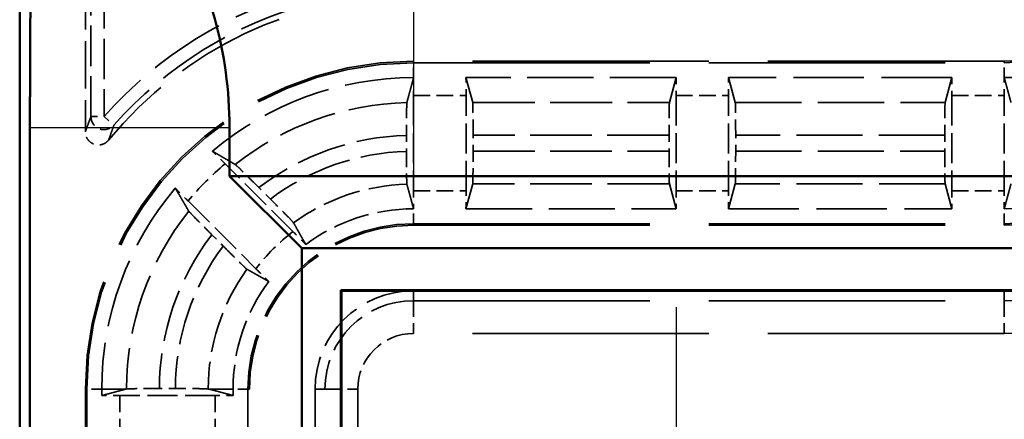
# Model space of a CAD drawing. Units: millimetres. Extents: x 1 to 593, y 1 to 419.
# Drawn here: x 155 to 170, y 257 to 263 of the extents above; entities that cross this region are included whole.
import ezdxf

# ---------------------------------------------------------------- set-up
doc = ezdxf.new("R2010")
doc.units = ezdxf.units.MM
for name, pattern in [('CHAIN', [0.3543, 0.2362, -0.0295, 0.0591, -0.0295]), ('DASH_DOT', [0.37, 0.24, -0.06, 0.01, -0.06]), ('DASHED', [0.2067, 0.1654, -0.0413])]:
    doc.linetypes.add(name, pattern=pattern)
for name, color, linetype, lineweight in [('Mittelpunktmarkierung (ISO)', 1, 'DASH_DOT', 25), ('Sichtbar (ISO)', 7, 'Continuous', 50), ('Sichtbar schmal (ISO)', 1, 'Continuous', 25), ('Verdeckt (ISO)', 5, 'DASHED', 35), ('Verdeckt schmal (ISO)', 5, 'DASHED', 35)]:
    doc.layers.add(name, color=color, linetype=linetype, lineweight=lineweight)

msp = doc.modelspace()

# ---------------------------------------------------------------- linework, layer by layer
at = {"layer": 'Mittelpunktmarkierung (ISO)', "linetype": 'CHAIN', "ltscale": 13.837056}
msp.add_line((161.2582038, 273.3427812), (161.2582038, 260.89042), dxfattribs=at)
at = {"layer": 'Mittelpunktmarkierung (ISO)', "linetype": 'CHAIN', "ltscale": 13.000482}
msp.add_line((165.2582038, 258.9663552), (165.2582038, 247.266846), dxfattribs=at)
at = {"layer": 'Sichtbar (ISO)'}
for p, q in [((155.2582038, 267.1171146), (155.2582038, 179.1160866)), ((155.4147715, 184.524586), (155.4147715, 261.7086152)), ((158.4545645, 261.7086152), (158.4545645, 260.9666006)), ((159.5545645, 259.8666006), (158.4545645, 260.9666006)), ((158.4545645, 260.9666006), (252.061843, 260.9666006)), ((250.961843, 259.8666006), (159.5545645, 259.8666006)), ((159.5545645, 186.3666006), (159.5545645, 259.8666006)), ((160.1486042, 259.2262002), (160.1582038, 259.2166006)), ((160.1486042, 259.2262002), (160.1486042, 187.0070011)), ((250.3678033, 259.2262002), (160.1486042, 259.2262002)), ((160.1582038, 259.2166006), (160.1582038, 187.0166006)), ((250.3582038, 259.2166006), (160.1582038, 259.2166006))]:
    msp.add_line(p, q, dxfattribs=at)
msp.add_arc((152.2582038, 261.7086152), 6.1963608, 0, 30.99727256, dxfattribs=at)
msp.add_rational_spline([(155.4147715, 261.7086152), (155.4147715, 262.583928), (155.4217624, 263.609268)], [1.48780613143, 1.48780613143, 1.37036674376], degree=2, dxfattribs=at)
at = {"layer": 'Sichtbar schmal (ISO)'}
msp.add_line((155.4147715, 261.7086152), (158.4545645, 261.7086152), dxfattribs=at)
at = {"layer": 'Verdeckt (ISO)', "ltscale": 4.334505}
msp.add_line((156.2582038, 263.9166082), (156.2582038, 261.6408626), dxfattribs=at)
at = {"layer": 'Verdeckt (ISO)', "ltscale": 21.770681}
for p, q in [((170.2582038, 262.7166006), (161.2582038, 262.7166006)), ((161.2582038, 260.2166006), (170.2582038, 260.2166006))]:
    msp.add_line(p, q, dxfattribs=at)
at = {"layer": 'Verdeckt (ISO)', "ltscale": 6.098722}
for p, q in [((165.2591994, 262.4666006), (162.0572082, 262.4666006)), ((162.0572082, 260.4666006), (165.2591994, 260.4666006))]:
    msp.add_line(p, q, dxfattribs=at)
at = {"layer": 'Verdeckt (ISO)', "ltscale": 20.351061}
for p, q in [((162.1598873, 262.0881062), (162.0572082, 262.4666006)), ((165.2591994, 262.4666006), (165.1565203, 262.0881062)), ((166.1598873, 262.0881062), (166.0572082, 262.4666006)), ((169.4591994, 262.4666006), (169.3565203, 262.0881062)), ((162.0572082, 260.4666006), (162.1598873, 260.845095)), ((165.1565203, 260.845095), (165.2591994, 260.4666006)), ((166.0572082, 260.4666006), (166.1598873, 260.845095)), ((169.3565203, 260.845095), (169.4591994, 260.4666006))]:
    msp.add_line(p, q, dxfattribs=at)
at = {"layer": 'Verdeckt (ISO)', "ltscale": 6.479661}
for p, q in [((169.4591994, 262.4666006), (166.0572082, 262.4666006)), ((166.0572082, 260.4666006), (169.4591994, 260.4666006))]:
    msp.add_line(p, q, dxfattribs=at)
at = {"layer": 'Verdeckt (ISO)', "ltscale": 2.767113}
for p, q in [((161.2582038, 262.193019), (161.2582038, 260.7401822)), ((162.0582038, 260.7401822), (162.0582038, 262.193019)), ((165.2582038, 262.193019), (165.2582038, 260.7401822)), ((166.0582038, 260.7401822), (166.0582038, 262.193019)), ((169.4582038, 262.193019), (169.4582038, 260.7401822)), ((170.2582038, 260.7401822), (170.2582038, 262.193019)), ((158.2346222, 257.6186006), (156.7817854, 257.6186006))]:
    msp.add_line(p, q, dxfattribs=at)
at = {"layer": 'Verdeckt (ISO)', "ltscale": 0.464883}
msp.add_line((161.1506862, 261.5871195), (161.1506862, 261.3429952), dxfattribs=at)
at = {"layer": 'Verdeckt (ISO)', "ltscale": 0.464691}
for p, q in [((162.1657214, 261.3445887), (162.1657214, 261.5886125)), ((165.1506862, 261.5886125), (165.1506862, 261.3445887)), ((166.1657214, 261.3445887), (166.1657214, 261.5886125)), ((169.3506862, 261.5886125), (169.3506862, 261.3445887))]:
    msp.add_line(p, q, dxfattribs=at)
at = {"layer": 'Verdeckt (ISO)', "ltscale": 2.783624}
for p, q in [((159.4218432, 260.1186467), (158.388403, 261.1520868)), ((157.8227176, 260.5864014), (158.8561577, 259.5529612))]:
    msp.add_line(p, q, dxfattribs=at)
at = {"layer": 'Verdeckt (ISO)', "ltscale": 0.469012}
for p, q in [((159.076923, 260.6156197), (158.902768, 260.7897747)), ((158.1850297, 260.0720363), (158.3591847, 259.8978814))]:
    msp.add_line(p, q, dxfattribs=at)
at = {"layer": 'Verdeckt (ISO)', "ltscale": 25.75267}
for p, q in [((156.2582038, 257.7166006), (156.2582038, 188.5166006)), ((158.7582038, 188.5166006), (158.7582038, 257.7166006)), ((159.7582038, 257.7166006), (159.7582038, 188.5166006))]:
    msp.add_line(p, q, dxfattribs=at)
at = {"layer": 'Verdeckt (ISO)', "ltscale": 0.188457}
for p, q in [((156.5082038, 257.7166006), (156.5082038, 257.617605)), ((158.5082038, 257.617605), (158.5082038, 257.7166006))]:
    msp.add_line(p, q, dxfattribs=at)
at = {"layer": 'Verdeckt (ISO)', "ltscale": 19.620983}
for p, q in [((156.87312, 257.7166006), (156.5082038, 257.617605)), ((158.5082038, 257.617605), (158.1432875, 257.7166006))]:
    msp.add_line(p, q, dxfattribs=at)
at = {"layer": 'Verdeckt (ISO)', "ltscale": 0.464693}
msp.add_line((157.6302282, 257.7261182), (157.3862036, 257.7261182), dxfattribs=at)
at = {"layer": 'Verdeckt (ISO)', "ltscale": 13.164218}
msp.add_arc((170.2582038, 267.1166006), 4.4, 270, 0, dxfattribs=at)
at = {"layer": 'Verdeckt (ISO)', "ltscale": 26.217936}
msp.add_arc((170.2582038, 267.1166006), 6.9, 270, 0, dxfattribs=at)
at = {"layer": 'Verdeckt (ISO)', "ltscale": 30.017637}
msp.add_arc((170.2582038, 267.1166006), 7.9, 270, 0, dxfattribs=at)
at = {"layer": 'Verdeckt (ISO)', "ltscale": 10.118906}
msp.add_arc((161.2582038, 257.7166006), 6, 90, 140.73217127, dxfattribs=at)
at = {"layer": 'Verdeckt (ISO)', "ltscale": 5.422222}
msp.add_arc((170.2582038, 267.1166006), 4.65, 270, 305.07754502, dxfattribs=at)
at = {"layer": 'Verdeckt (ISO)', "ltscale": 14.959352}
msp.add_arc((161.2582038, 257.7166006), 5, 90, 180, dxfattribs=at)
at = {"layer": 'Verdeckt (ISO)', "ltscale": 6.344761}
for start, end in [(90, 130.18142332), (139.81857668, 180)]:
    msp.add_arc((161.2582038, 257.7166006), 4.75, start, end, dxfattribs=at)
at = {"layer": 'Verdeckt (ISO)', "ltscale": 8.082159}
msp.add_arc((170.2582038, 267.1166006), 6.65, 270, 306.56014926, dxfattribs=at)
at = {"layer": 'Verdeckt (ISO)', "ltscale": 3.351075}
for start, end in [(90, 126.65736381), (143.34263619, 180)]:
    msp.add_arc((161.2582038, 257.7166006), 2.75, start, end, dxfattribs=at)
at = {"layer": 'Verdeckt (ISO)', "ltscale": 7.479626}
msp.add_arc((161.2582038, 257.7166006), 2.5, 90, 180, dxfattribs=at)
at = {"layer": 'Verdeckt (ISO)', "ltscale": 4.487736}
msp.add_arc((161.2582038, 257.7166006), 1.5, 90, 180, dxfattribs=at)
at = {"layer": 'Verdeckt (ISO)', "ltscale": 0.551286}
for centre, major_axis, start_param in [((161.2643127, 262.193019), (0, 0.5), 0.9918252997), ((170.2520948, 260.7401822), (0, -0.5), 0.9918252263)]:
    msp.add_ellipse(centre, major_axis=major_axis, ratio=0.0122179127, start_param=start_param, end_param=1.5707963268, dxfattribs=at)
at = {"layer": 'Verdeckt (ISO)', "ltscale": 0.551287}
for centre, major_axis, start_param, end_param in [((162.0520948, 262.193019), (0, -0.5), 1.5707963268, 2.1497676108), ((165.2643127, 262.193019), (0, 0.5), 0.9918250428, 1.5707963268), ((166.0520948, 262.193019), (0, -0.5), 1.5707963268, 2.1497676108), ((169.4643127, 262.193019), (0, 0.5), 0.9918250428, 1.5707963268), ((170.2520948, 262.193019), (0, -0.5), 1.5707963268, 2.1497677902), ((161.2643127, 260.7401822), (0, 0.5), 1.5707963268, 2.1497679134), ((162.0520948, 260.7401822), (0, -0.5), 0.9918250428, 1.5707963268), ((165.2643127, 260.7401822), (0, 0.5), 1.5707963268, 2.1497676108), ((166.0520948, 260.7401822), (0, -0.5), 0.9918250428, 1.5707963268), ((169.4643127, 260.7401822), (0, 0.5), 1.5707963268, 2.1497676108), ((156.7817854, 257.6124917), (0.5, 0), 1.5707963268, 2.1497676107), ((158.2346222, 257.6124917), (0.5, 0), 0.9918250428, 1.5707963268)]:
    msp.add_ellipse(centre, major_axis=major_axis, ratio=0.0122179127, start_param=start_param, end_param=end_param, dxfattribs=at)
at = {"layer": 'Verdeckt (ISO)', "ltscale": 1.453035}
for centre, major_axis, start_param, end_param in [((162.1596125, 261.5886125), (0, 0.5), 4.7123889804, 6.2381782155), ((165.1567951, 261.5886125), (0, -0.5), 3.1865997453, 4.7123889804), ((166.1596125, 261.5886125), (0, 0.5), 4.7123889804, 6.2381782155), ((169.3567951, 261.5886125), (0, -0.5), 3.1865997453, 4.7123889804), ((162.1596125, 261.3445887), (0, 0.5), 3.1865997453, 4.7123889804), ((165.1567951, 261.3445887), (0, -0.5), 4.7123889804, 6.2381782155), ((166.1596125, 261.3445887), (0, 0.5), 3.1865997453, 4.7123889804), ((169.3567951, 261.3445887), (0, -0.5), 4.7123889804, 6.2381782155)]:
    msp.add_ellipse(centre, major_axis=major_axis, ratio=0.0122179127, start_param=start_param, end_param=end_param, dxfattribs=at)
at = {"layer": 'Verdeckt (ISO)', "ltscale": 20.351189}
msp.add_rational_spline([(161.1565203, 262.0869234), (161.2057226, 262.2694862), (161.2591994, 262.4666005)], [734.780113239, 713.693062356, 692.10515152], degree=2, dxfattribs=at)
at = {"layer": 'Verdeckt (ISO)', "ltscale": 0.001796}
for points in [[(161.2591994, 262.4666005), (161.2588675, 262.4666006), (161.2585356, 262.4666006), (161.2582038, 262.4666006)], [(170.2572082, 262.4666007), (170.2575401, 262.4666007), (170.257872, 262.4666006), (170.2582038, 262.4666006)], [(161.2591994, 260.4666004), (161.2588674, 260.4666006), (161.2585356, 260.4666006), (161.2582038, 260.4666006)], [(170.2572082, 260.4666007), (170.2575401, 260.4666006), (170.2578719, 260.4666006), (170.2582038, 260.4666006)]]:
    msp.add_open_spline(points, degree=3, dxfattribs=at)
at = {"layer": 'Verdeckt (ISO)', "ltscale": 20.350948}
msp.add_rational_spline([(170.2572082, 262.4666007), (170.3065453, 262.2847245), (170.3598873, 262.0891344)], [706.624556213, 687.047366182, 667.065934122], degree=2, dxfattribs=at)
at = {"layer": 'Verdeckt (ISO)', "ltscale": 1.452637}
msp.add_open_spline([(161.1565203, 262.0869234), (161.1558321, 262.0843699), (161.155071, 262.0701327), (161.153761, 262.0256839), (161.1530088, 261.9845167), (161.1519425, 261.8971998), (161.1514398, 261.8355958), (161.1508627, 261.7215178), (161.1506862, 261.6488564), (161.1506862, 261.5871195)], degree=3, knots=[0.002207180975, 0.002207180975, 0.002207180975, 0.002207180975, 0.01851220788, 0.01851220788, 0.037029244989, 0.037029244989, 0.055549578534, 0.055549578534, 0.074070650871, 0.074070650871, 0.074070650871, 0.074070650871], dxfattribs=at)
at = {"layer": 'Verdeckt (ISO)', "ltscale": 0.935614}
msp.add_open_spline([(156.6130294, 261.5142782), (156.5965372, 261.4941055), (156.5762624, 261.4773466), (156.5304373, 261.4525508), (156.5053267, 261.4447479), (156.4535362, 261.4392105), (156.4273526, 261.4415258), (156.37735, 261.4560634), (156.3540096, 261.4681451), (156.3132697, 261.5005775), (156.2962611, 261.5206187), (156.2752871, 261.5581973), (156.2689289, 261.5740346), (156.2603697, 261.6069349), (156.2582038, 261.6238643), (156.2582038, 261.6408626)], degree=3, knots=[0, 0, 0, 0, 0.007816900428, 0.007816900428, 0.01563114761, 0.01563114761, 0.023442756388, 0.023442756388, 0.031253263464, 0.031253263464, 0.039064838047, 0.039064838047, 0.044163995651, 0.044163995651, 0.049263518831, 0.049263518831, 0.049263518831, 0.049263518831], dxfattribs=at)
at = {"layer": 'Verdeckt (ISO)', "ltscale": 0.553074}
for points, knots in [([(158.388403, 261.1520868), (158.3445453, 261.1959446), (158.2927962, 261.2474435), (158.2327915, 261.3068455), (158.2125558, 261.3268275), (158.1934562, 261.3456256)], [0.22257654931, 0.22257654931, 0.22257654931, 0.22257654931, 0.241183819897, 0.241183819897, 0.249983164996, 0.249983164996, 0.249983164996, 0.249983164996]), ([(157.6291788, 260.7813482), (157.6479769, 260.7622486), (157.6679589, 260.7420129), (157.7273609, 260.6820082), (157.7788598, 260.6302591), (157.8227176, 260.5864014)], [0.046803000544, 0.046803000544, 0.046803000544, 0.046803000544, 0.055602345643, 0.055602345643, 0.07420961623, 0.07420961623, 0.07420961623, 0.07420961623])]:
    msp.add_open_spline(points, degree=3, knots=knots, dxfattribs=at)
at = {"layer": 'Verdeckt (ISO)', "ltscale": 20.352398}
for points, weights in [([(158.1934562, 261.3456256), (158.3745851, 261.2402265), (158.5422494, 261.1420426)], [10.1802019665, 10.4727693863, 10.7563863061]), ([(157.8327618, 260.432555), (157.7345779, 260.6002193), (157.6291788, 260.7813482)], [10.7563863061, 10.4727693863, 10.1802019665])]:
    msp.add_rational_spline(points, weights, degree=2, dxfattribs=at)
at = {"layer": 'Verdeckt (ISO)', "ltscale": 1.452414}
msp.add_open_spline([(161.1506862, 261.3429952), (161.1506862, 261.2812533), (161.1508627, 261.2085861), (161.1514399, 261.0945217), (161.1519426, 261.0329386), (161.1530089, 260.9456702), (161.1537611, 260.9045403), (161.155071, 260.8601547), (161.1558321, 260.8459577), (161.1565203, 260.8434421)], degree=3, knots=[0.074072758641, 0.074072758641, 0.074072758641, 0.074072758641, 0.092595312143, 0.092595312143, 0.111111266881, 0.111111266881, 0.129622274473, 0.129622274473, 0.145925581192, 0.145925581192, 0.145925581192, 0.145925581192], dxfattribs=at)
at = {"layer": 'Verdeckt (ISO)', "ltscale": 1.458786}
for points, knots in [([(158.902768, 260.7897747), (158.8586523, 260.8338905), (158.806592, 260.8856999), (158.7247792, 260.9666932), (158.6805053, 261.0102547), (158.6176005, 261.0716495), (158.5877776, 261.1004089), (158.5552631, 261.131073), (158.5445922, 261.1406707), (158.5422494, 261.1420426)], [0.223104606102, 0.223104606102, 0.223104606102, 0.223104606102, 0.241821353006, 0.241821353006, 0.26045837936, 0.26045837936, 0.279006919071, 0.279006919071, 0.29527195941, 0.29527195941, 0.29527195941, 0.29527195941]), ([(157.8327618, 260.432555), (157.8341337, 260.4302122), (157.8437314, 260.4195413), (157.8743955, 260.3870268), (157.9031549, 260.3572039), (157.9645497, 260.2942991), (158.0081112, 260.2500252), (158.0891045, 260.1682124), (158.1409139, 260.1161521), (158.1850297, 260.0720363)], [0.002207204892, 0.002207204892, 0.002207204892, 0.002207204892, 0.018472245231, 0.018472245231, 0.037020784942, 0.037020784942, 0.055657811296, 0.055657811296, 0.0743745582, 0.0743745582, 0.0743745582, 0.0743745582])]:
    msp.add_open_spline(points, degree=3, knots=knots, dxfattribs=at)
at = {"layer": 'Verdeckt (ISO)', "ltscale": 20.350882}
msp.add_rational_spline([(161.2591994, 260.4666004), (161.2111519, 260.6437299), (161.1565203, 260.8434421)], [1193.97053992, 1140.4649602, 1085.17110326], degree=2, dxfattribs=at)
at = {"layer": 'Verdeckt (ISO)', "ltscale": 20.351151}
msp.add_rational_spline([(170.3598873, 260.8459194), (170.3100549, 260.6613958), (170.2572082, 260.4666007)], [516.022723684, 505.407419575, 494.616969891], degree=2, dxfattribs=at)
at = {"layer": 'Verdeckt (ISO)', "ltscale": 1.459737}
for points, knots in [([(159.4293965, 260.2548956), (159.4281502, 260.2571109), (159.4186658, 260.2676668), (159.3881351, 260.3000471), (159.3593899, 260.3298557), (159.2979425, 260.3928144), (159.2542847, 260.4371855), (159.1731011, 260.5191902), (159.121155, 260.5713877), (159.076923, 260.6156197)], [0.15103031559, 0.15103031559, 0.15103031559, 0.15103031559, 0.167263542419, 0.167263542419, 0.185807804722, 0.185807804722, 0.204480711492, 0.204480711492, 0.223246758213, 0.223246758213, 0.223246758213, 0.223246758213]), ([(158.3591847, 259.8978814), (158.4034167, 259.8536494), (158.4556142, 259.8017033), (158.5376189, 259.7205197), (158.58199, 259.6768619), (158.6449487, 259.6154145), (158.6747573, 259.5866693), (158.7071376, 259.5561386), (158.7176935, 259.5466542), (158.7199088, 259.5454079)], [0.074415354989, 0.074415354989, 0.074415354989, 0.074415354989, 0.093181401711, 0.093181401711, 0.11185430848, 0.11185430848, 0.130398570783, 0.130398570783, 0.146631797612, 0.146631797612, 0.146631797612, 0.146631797612])]:
    msp.add_open_spline(points, degree=3, knots=knots, dxfattribs=at)
at = {"layer": 'Verdeckt (ISO)', "ltscale": 20.34984}
for points, weights in [([(159.4293965, 260.2548956), (159.5286695, 260.078429), (159.6163758, 259.922706)], [18.999271507, 20.1224650745, 21.2282375609]), ([(159.0520984, 259.3584286), (158.8963754, 259.4461349), (158.7199088, 259.5454079)], [21.2282375609, 20.1224650745, 18.999271507])]:
    msp.add_rational_spline(points, weights, degree=2, dxfattribs=at)
at = {"layer": 'Verdeckt (ISO)', "ltscale": 0.555609}
for points, knots in [([(159.6163758, 259.922706), (159.5975645, 259.9418173), (159.5775909, 259.9620435), (159.5178923, 260.0223463), (159.4660166, 260.0744732), (159.4218432, 260.1186467)], [0.195601504929, 0.195601504929, 0.195601504929, 0.195601504929, 0.204393207015, 0.204393207015, 0.223134422796, 0.223134422796, 0.223134422796, 0.223134422796]), ([(158.8561577, 259.5529612), (158.9003312, 259.5087878), (158.9524581, 259.4569121), (159.0127609, 259.3972135), (159.0329871, 259.3772399), (159.0520984, 259.3584286)], [0.074371354628, 0.074371354628, 0.074371354628, 0.074371354628, 0.093112570409, 0.093112570409, 0.101904272495, 0.101904272495, 0.101904272495, 0.101904272495])]:
    msp.add_open_spline(points, degree=3, knots=knots, dxfattribs=at)
at = {"layer": 'Verdeckt (ISO)', "ltscale": 0.574764}
for points, weights, knots in [([(156.8866997, 257.7202841), (156.8833067, 257.719364), (156.8799091, 257.7184424), (156.8765172, 257.7175222), (156.87312, 257.7166006)], [1.00000000001, 1.00001492129, 1.00002928504, 1.00004362695, 1.00005741302], [0.00000000728, 0.00000000728, 0.00000000728, 0.015717595074, 0.015717595074, 0.031411281029, 0.031411281029, 0.031411281029]), ([(158.1432875, 257.7166006), (158.1398962, 257.7175205), (158.1364985, 257.7184424), (158.1331081, 257.7193623), (158.1297115, 257.7202841)], [1.00012551683, 1.00009519825, 1.00006378271, 1.00003243738, 1], [0.812964671944, 0.812964671944, 0.812964671944, 0.827158638541, 0.827158638541, 0.841320881139, 0.841320881139, 0.841320881139])]:
    msp.add_rational_spline(points, weights, degree=2, knots=knots, dxfattribs=at)
at = {"layer": 'Verdeckt (ISO)', "ltscale": 1.452645}
msp.add_open_spline([(157.3861977, 257.7261182), (157.3244931, 257.7261182), (157.2518718, 257.7259417), (157.1412814, 257.7253821), (157.083451, 257.7249246), (157.0406856, 257.7244251), (156.993625, 257.7238754), (156.9557994, 257.7232186), (156.9039631, 257.7217946), (156.8895079, 257.7210458), (156.8866997, 257.7202841)], degree=3, knots=[0.222152773186, 0.222152773186, 0.222152773186, 0.222152773186, 0.240663945451, 0.240663945451, 0.258063614908, 0.258063614908, 0.258063614908, 0.277212533931, 0.277212533931, 0.295579301259, 0.295579301259, 0.295579301259, 0.295579301259], dxfattribs=at)
at = {"layer": 'Verdeckt (ISO)', "ltscale": 1.452674}
msp.add_open_spline([(158.1297094, 257.7202841), (158.127173, 257.7209724), (158.1129576, 257.7217336), (158.0685445, 257.7230437), (158.0274063, 257.7237959), (157.9811477, 257.7243611), (157.9784611, 257.7243931), (157.975724, 257.7244251), (157.9286687, 257.7249748), (157.8732712, 257.7254069), (157.75451, 257.7259755), (157.6926307, 257.7261182), (157.6302282, 257.7261182)], degree=3, knots=[0.150308970561, 0.150308970561, 0.150308970561, 0.150308970561, 0.166615716674, 0.166615716674, 0.185128605164, 0.185128605164, 0.186242221745, 0.186242221745, 0.186242221745, 0.20538884605, 0.20538884605, 0.223753985327, 0.223753985327, 0.223753985327, 0.223753985327], dxfattribs=at)
at = {"layer": 'Verdeckt schmal (ISO)', "ltscale": 3.728049}
for p, q in [((156.3437423, 261.8737246), (156.3437423, 263.8310697)), ((156.5437347, 263.8310697), (156.5437347, 261.8737246))]:
    msp.add_line(p, q, dxfattribs=at)
at = {"layer": 'Verdeckt schmal (ISO)', "ltscale": 5.151088}
for p, q in [((161.2582038, 262.7166006), (161.2582038, 262.693)), ((170.2582038, 262.7166006), (170.2582038, 262.693)), ((161.2582038, 260.2402012), (161.2582038, 260.2166006)), ((170.2582038, 260.2402012), (170.2582038, 260.2166006)), ((156.2582038, 257.7166006), (156.2818044, 257.7166006)), ((158.7346032, 257.7166006), (158.7582038, 257.7166006))]:
    msp.add_line(p, q, dxfattribs=at)
at = {"layer": 'Verdeckt schmal (ISO)', "ltscale": 21.770681}
for p, q in [((161.2582038, 262.693), (170.2582038, 262.693)), ((161.2582038, 260.2402012), (170.2582038, 260.2402012)), ((161.2582038, 259.0659717), (170.2582038, 259.0659717)), ((170.2582038, 258.5660145), (161.2582038, 258.5660145))]:
    msp.add_line(p, q, dxfattribs=at)
at = {"layer": 'Verdeckt schmal (ISO)', "ltscale": 0.936152}
for p, q in [((161.2582038, 262.4666006), (161.2582038, 262.693)), ((170.2582038, 262.4666006), (170.2582038, 262.693)), ((161.2582038, 260.2402012), (161.2582038, 260.4666006)), ((170.2582038, 260.2402012), (170.2582038, 260.4666006)), ((156.5082038, 257.7166006), (156.2818044, 257.7166006)), ((158.7346032, 257.7166006), (158.5082038, 257.7166006))]:
    msp.add_line(p, q, dxfattribs=at)
at = {"layer": 'Verdeckt schmal (ISO)', "ltscale": 1.523657}
for p, q in [((161.2582038, 262.193019), (162.0582038, 262.193019)), ((165.2582038, 262.193019), (166.0582038, 262.193019)), ((169.4582038, 262.193019), (170.2582038, 262.193019)), ((161.2582038, 260.7401822), (162.0582038, 260.7401822)), ((165.2582038, 260.7401822), (166.0582038, 260.7401822)), ((169.4582038, 260.7401822), (170.2582038, 260.7401822)), ((156.7817854, 257.6186006), (156.7817854, 256.8186006)), ((158.2346222, 257.6186006), (158.2346222, 256.8186006))]:
    msp.add_line(p, q, dxfattribs=at)
at = {"layer": 'Verdeckt schmal (ISO)', "ltscale": 5.707577}
for p, q in [((162.1598873, 262.0881062), (165.1565203, 262.0881062)), ((165.1565203, 260.845095), (162.1598873, 260.845095))]:
    msp.add_line(p, q, dxfattribs=at)
at = {"layer": 'Verdeckt schmal (ISO)', "ltscale": 6.088516}
for p, q in [((166.1598873, 262.0881062), (169.3565203, 262.0881062)), ((169.3565203, 260.845095), (166.1598873, 260.845095))]:
    msp.add_line(p, q, dxfattribs=at)
at = {"layer": 'Verdeckt schmal (ISO)', "ltscale": 0.594954}
for p, q in [((156.3437423, 261.8737246), (156.5437347, 261.8737246)), ((156.5437347, 261.8737246), (156.6937392, 261.7414537))]:
    msp.add_line(p, q, dxfattribs=at)
at = {"layer": 'Verdeckt schmal (ISO)', "ltscale": 5.685352}
for p, q in [((165.1506862, 261.5886125), (162.1657214, 261.5886125)), ((162.1657214, 261.3445887), (165.1506862, 261.3445887))]:
    msp.add_line(p, q, dxfattribs=at)
at = {"layer": 'Verdeckt schmal (ISO)', "ltscale": 6.066291}
for p, q in [((169.3506862, 261.5886125), (166.1657214, 261.5886125)), ((166.1657214, 261.3445887), (169.3506862, 261.3445887))]:
    msp.add_line(p, q, dxfattribs=at)
at = {"layer": 'Verdeckt schmal (ISO)', "ltscale": 27.836309}
for p, q in [((161.2582038, 259.2166006), (161.2582038, 259.0659717)), ((170.2582038, 259.2166006), (170.2582038, 259.0659717)), ((159.7582038, 257.7166006), (159.9088327, 257.7166006))]:
    msp.add_line(p, q, dxfattribs=at)
at = {"layer": 'Verdeckt schmal (ISO)', "ltscale": 1.483379}
for p, q in [((161.2582038, 259.0659717), (161.2582038, 258.5660145)), ((170.2582038, 259.0659717), (170.2582038, 258.5660145)), ((159.9088327, 257.7166006), (160.4087899, 257.7166006))]:
    msp.add_line(p, q, dxfattribs=at)
at = {"layer": 'Verdeckt schmal (ISO)', "ltscale": 25.75267}
for p, q in [((156.2818044, 257.7166006), (156.2818044, 188.5166006)), ((158.7346032, 257.7166006), (158.7346032, 188.5166006)), ((159.9088327, 188.5166006), (159.9088327, 257.7166006)), ((160.4087899, 257.7166006), (160.4087899, 188.5166006))]:
    msp.add_line(p, q, dxfattribs=at)
at = {"layer": 'Verdeckt schmal (ISO)', "ltscale": 19.619522}
for p, q in [((156.5082038, 257.7166006), (156.87312, 257.7166006)), ((158.1432875, 257.7166006), (158.5082038, 257.7166006))]:
    msp.add_line(p, q, dxfattribs=at)
at = {"layer": 'Verdeckt schmal (ISO)', "ltscale": 26.12826}
msp.add_arc((170.2582038, 267.1166006), 6.8763994, 270, 0, dxfattribs=at)
at = {"layer": 'Verdeckt schmal (ISO)', "ltscale": 13.234828}
msp.add_arc((170.2582038, 267.1166006), 4.4236006, 270, 0, dxfattribs=at)
at = {"layer": 'Verdeckt schmal (ISO)', "ltscale": 30.589981}
msp.add_arc((170.2582038, 267.1166006), 8.0506289, 270, 0, dxfattribs=at)
at = {"layer": 'Verdeckt schmal (ISO)', "ltscale": 21.659779}
msp.add_arc((170.2582038, 267.1166006), 8.5505861, 270, 0, dxfattribs=at)
at = {"layer": 'Verdeckt schmal (ISO)', "ltscale": 7.038915}
msp.add_arc((161.2582038, 257.7166006), 6.2855309, 104.90745624, 138.59480038, dxfattribs=at)
at = {"layer": 'Verdeckt schmal (ISO)', "ltscale": 6.814949}
msp.add_arc((161.2582038, 257.7166006), 6.0855385, 104.90745624, 138.59480038, dxfattribs=at)
at = {"layer": 'Verdeckt schmal (ISO)', "ltscale": 14.888741}
msp.add_arc((161.2582038, 257.7166006), 4.9763994, 90, 180, dxfattribs=at)
at = {"layer": 'Verdeckt schmal (ISO)', "ltscale": 5.388074}
msp.add_arc((161.2582038, 257.7166006), 4.3715056, 91.3328503, 128.41009162, dxfattribs=at)
at = {"layer": 'Verdeckt schmal (ISO)', "ltscale": 4.617946}
msp.add_arc((161.2582038, 257.7166006), 3.8720119, 91.59118788, 127.46837763, dxfattribs=at)
at = {"layer": 'Verdeckt schmal (ISO)', "ltscale": 4.252505}
msp.add_arc((161.2582038, 257.7166006), 3.6279881, 91.69824389, 126.95854479, dxfattribs=at)
at = {"layer": 'Verdeckt schmal (ISO)', "ltscale": 1.525692}
msp.add_arc((161.2582038, 257.7166006), 4.4764184, 129.87337441, 140.12662559, dxfattribs=at)
at = {"layer": 'Verdeckt schmal (ISO)', "ltscale": 3.526547}
msp.add_arc((161.2582038, 257.7166006), 3.1284944, 91.8625775, 125.77224153, dxfattribs=at)
at = {"layer": 'Verdeckt schmal (ISO)', "ltscale": 5.574752}
msp.add_arc((161.2582038, 257.7166006), 4.3715056, 141.58990838, 179.9517213, dxfattribs=at)
at = {"layer": 'Verdeckt schmal (ISO)', "ltscale": 7.550237}
msp.add_arc((161.2582038, 257.7166006), 2.5236006, 90, 180, dxfattribs=at)
at = {"layer": 'Verdeckt schmal (ISO)', "ltscale": 1.528137}
msp.add_arc((161.2582038, 257.7166006), 3.0235816, 127.39785855, 142.60214145, dxfattribs=at)
at = {"layer": 'Verdeckt schmal (ISO)', "ltscale": 4.804633}
msp.add_arc((161.2582038, 257.7166006), 3.8720119, 142.53162237, 179.8591637, dxfattribs=at)
at = {"layer": 'Verdeckt schmal (ISO)', "ltscale": 4.439195}
msp.add_arc((161.2582038, 257.7166006), 3.6279881, 143.04145521, 179.84969059, dxfattribs=at)
at = {"layer": 'Verdeckt schmal (ISO)', "ltscale": 3.713242}
msp.add_arc((161.2582038, 257.7166006), 3.1284944, 144.22775847, 179.93253926, dxfattribs=at)
at = {"layer": 'Verdeckt schmal (ISO)', "ltscale": 4.03707}
msp.add_arc((161.2582038, 257.7166006), 1.3493711, 90, 180, dxfattribs=at)
at = {"layer": 'Verdeckt schmal (ISO)', "ltscale": 2.541253}
msp.add_arc((161.2582038, 257.7166006), 0.8494139, 90, 180, dxfattribs=at)
at = {"layer": 'Verdeckt schmal (ISO)', "ltscale": 0.921291}
msp.add_ellipse((156.5437347, 261.8737246), major_axis=(0.1870856, -0.0707035), ratio=0.9996954441, start_param=3.5030219244, end_param=5.9217560363, dxfattribs=at)
at = {"layer": 'Verdeckt schmal (ISO)', "ltscale": 23.71767}
msp.add_open_spline([(156.2582038, 261.6408626), (156.2651872, 261.6604376), (156.2721706, 261.6798663), (156.2867193, 261.7200506), (156.2942846, 261.7407819), (156.30185, 261.7613563), (156.3094153, 261.7819307), (156.3169807, 261.8023483), (156.3309448, 261.8397582), (156.3373435, 261.8567931), (156.3437423, 261.8737246)], degree=3, knots=[0.02000675184, 0.02000675184, 0.02000675184, 0.02000675184, 0.26015334351, 0.26015334351, 0.52030668701, 0.52030668701, 0.52030668701, 0.78046003052, 0.78046003052, 1.00049524045, 1.00049524045, 1.00049524045, 1.00049524045], dxfattribs=at)
at = {"layer": 'Verdeckt schmal (ISO)', "ltscale": 23.717249}
msp.add_open_spline([(156.6937392, 261.7414537), (156.6876967, 261.7249262), (156.6816554, 261.7082999), (156.6684736, 261.671792), (156.6613336, 261.6518696), (156.6541952, 261.6317972), (156.6470568, 261.6117248), (156.63992, 261.5915024), (156.6261983, 261.5523105), (156.6196132, 261.5333644), (156.6130294, 261.5142782)], degree=3, knots=[-1.00049524045, -1.00049524045, -1.00049524045, -1.00049524045, -0.78046003052, -0.78046003052, -0.52030668701, -0.52030668701, -0.52030668701, -0.26015334351, -0.26015334351, -0.02000675184, -0.02000675184, -0.02000675184, -0.02000675184], dxfattribs=at)

doc.saveas('drawing.dxf')
